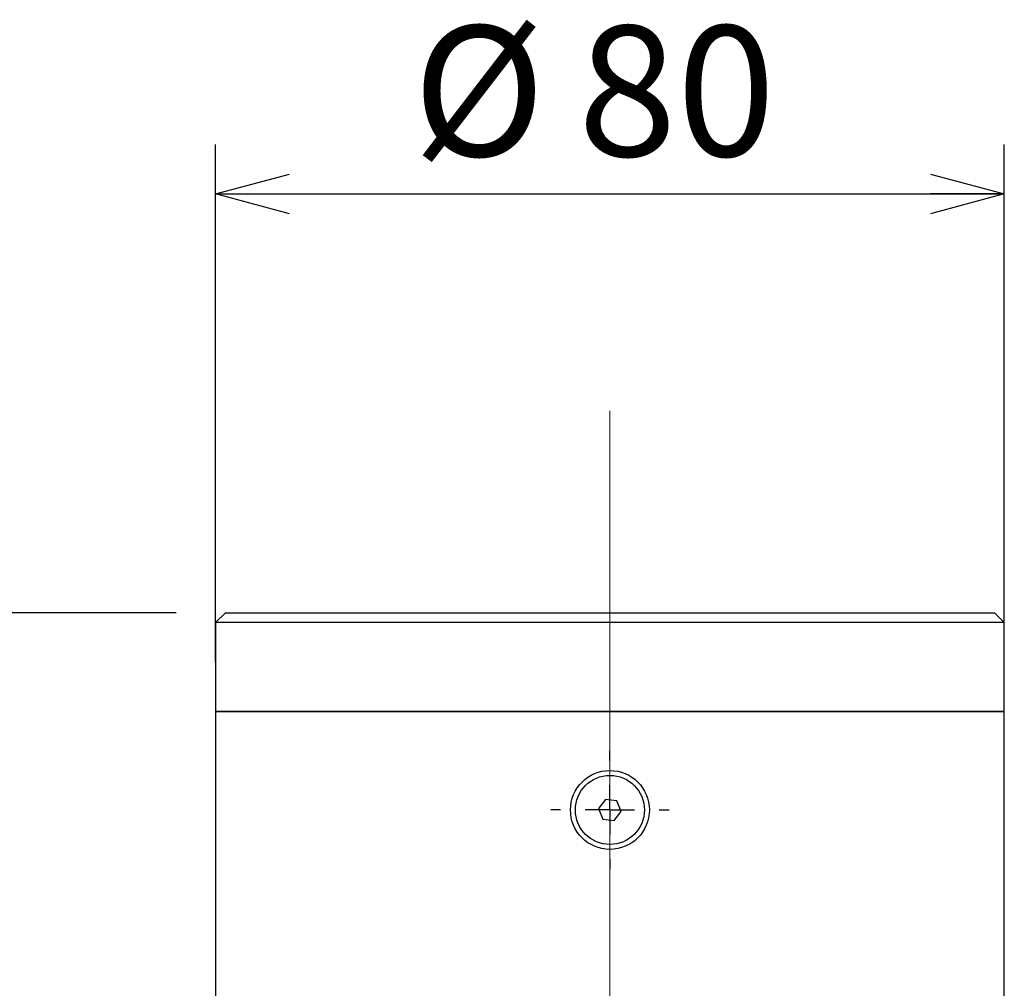
# Model space of a CAD drawing. Units: millimetres. Extents: x 0 to 2100, y 0 to 1485.
# Drawn here: x 811 to 910, y 1286 to 1384 of the extents above; entities that cross this region are included whole.
import ezdxf

# ---------------------------------------------------------------- set-up
doc = ezdxf.new("R2010")
doc.units = ezdxf.units.MM
doc.header["$LTSCALE"] = 5
doc.linetypes.add('CENTERX2', pattern=[20.32, 12.7, -2.54, 2.54, -2.54])
for name, color, linetype in [('CENTER', 7, 'CENTERX2'), ('SUNPOU', 7, 'Continuous'), ('レイヤー_1', 7, 'Continuous')]:
    doc.layers.add(name, color=color, linetype=linetype)
doc.styles.add('SLDTEXTSTYLE2', font='TXT', dxfattribs={"width": 0.7, "bigfont": 'bigfont'})
doc.dimstyles.new('SLDDIMSTYLE1', dxfattribs={"dimtxt": 15.15842, "dimasz": 7.5, "dimexe": 0, "dimexo": 0.0625, "dimgap": 3.789605, "dimtad": 3, "dimdec": 1, "dimrnd": 1e-09, "dimzin": 12, "dimdsep": 46, "dimtxsty": 'SLDTEXTSTYLE2', "dimblk1": 'OPEN30', "dimblk2": 'OPEN30', "dimsah": 1, "dimcen": 0.09, "dimadec": 0, "dimazin": 3, "dimtfac": 1, "dimtdec": 1, "dimtofl": 0, "dimtmove": 0, "dimatfit": 3, "dimldrblk": 'OPEN30', "dimfxl": 1, "dimfrac": 2, "dimtolj": 1, "dimtzin": 12, "dimarcsym": 0})

# ---------------------------------------------------------------- blocks, each defined once
blk = doc.blocks.new('_Open30')
at = {"color": 0, "linetype": 'ByBlock', "lineweight": -2}
for p, q in [((-1, 0.267949), (0, 0)), ((0, 0), (-1, -0.267949)), ((0, 0), (-1, 0))]:
    blk.add_line(p, q, dxfattribs=at)
blk = doc.blocks.new('_D_4')
at = {"layer": 'SUNPOU'}
for p, q in [((826.481, 1324.162), (675.322, 1324.162)), ((680.322, 692.638), (680.322, 1324.162)), ((791.645, 692.638), (675.322, 692.638))]:
    blk.add_line(p, q, dxfattribs=at)
at = {"layer": 'SUNPOU', "xscale": 7.5, "yscale": 7.5}
for p, rotation in [((680.322, 1324.162), 90), ((680.322, 692.638), 270)]:
    blk.add_blockref('_Open30', p, dxfattribs=dict(at, rotation=rotation))
at = {"layer": 'SUNPOU', "insert": (663.268, 999.468), "char_height": 13.2292, "attachment_point": 1, "rotation": 90, "style": 'SLDTEXTSTYLE2'}
blk.add_mtext('800', dxfattribs=at)
blk = doc.blocks.new('_D_5')
at = {"layer": 'SUNPOU'}
for p, q in [((826.481, 1324.162), (726.567, 1324.162)), ((731.567, 1024.162), (731.567, 1324.162)), ((825.481, 1024.162), (726.567, 1024.162))]:
    blk.add_line(p, q, dxfattribs=at)
at = {"layer": 'SUNPOU', "xscale": 7.5, "yscale": 7.5}
for p, rotation in [((731.567, 1324.162), 90), ((731.567, 1024.162), 270)]:
    blk.add_blockref('_Open30', p, dxfattribs=dict(at, rotation=rotation))
at = {"layer": 'SUNPOU', "insert": (714.513, 1157.73), "char_height": 13.2292, "attachment_point": 1, "rotation": 90, "style": 'SLDTEXTSTYLE2'}
blk.add_mtext('300', dxfattribs=at)
blk = doc.blocks.new('_D_6')
at = {"layer": 'SUNPOU'}
for p, q in [((830.481, 1319.162), (830.481, 1371.625)), ((910.481, 1319.162), (910.481, 1371.625)), ((830.481, 1366.625), (910.481, 1366.625))]:
    blk.add_line(p, q, dxfattribs=at)
at = {"layer": 'SUNPOU', "xscale": 7.5, "yscale": 7.5, "rotation": 180}
blk.add_blockref('_Open30', (830.481, 1366.625), dxfattribs=at)
at = {"layer": 'SUNPOU', "xscale": 7.5, "yscale": 7.5}
blk.add_blockref('_Open30', (910.481, 1366.625), dxfattribs=at)
at = {"layer": 'SUNPOU', "char_height": 13.2292, "attachment_point": 1, "style": 'SLDTEXTSTYLE2'}
for s, insert in [('%%c', (850.481, 1383.678)), ('80', (867.238, 1383.678))]:
    blk.add_mtext(s, dxfattribs=dict(at, insert=insert))
blk = doc.blocks.new('SW_CENTERMARKSYMBOL_6')
at = {"layer": 'CENTER', "color": 0}
for p, q in [((0, 5), (0, 6)), ((0, 0), (0, 2.5)), ((-5, 0), (-6, 0)), ((0, 0), (-2.5, 0)), ((0, 0), (0, -2.5)), ((0, 0), (2.5, 0)), ((5, 0), (6, 0)), ((0, -5), (0, -6))]:
    blk.add_line(p, q, dxfattribs=at)

msp = doc.modelspace()

# ---------------------------------------------------------------- linework, layer by layer
at = {"color": 7, "linetype": 'Continuous', "lineweight": 25}
for p, q in [((870.038, 1305.228), (869.336, 1304.312)), ((871.183, 1305.078), (870.038, 1305.228)), ((869.336, 1304.312), (869.778, 1303.245)), ((871.625, 1304.011), (871.183, 1305.078)), ((869.778, 1303.245), (870.923, 1303.095)), ((870.923, 1303.095), (871.625, 1304.011))]:
    msp.add_line(p, q, dxfattribs=at)
for radius in [4, 3.5]:
    msp.add_circle((870.481, 1304.162), radius, dxfattribs=at)
at = {"layer": 'CENTER', "linetype": 'CENTERX2', "lineweight": 18}
msp.add_line((870.481, 1344.648), (870.481, 901.312), dxfattribs=at)
at = {"layer": 'レイヤー_1', "linetype": 'Continuous', "lineweight": 25}
for p, q in [((831.481, 1324.162), (830.481, 1323.162)), ((831.481, 1324.162), (870.481, 1324.162)), ((870.481, 1324.162), (909.481, 1324.162)), ((910.481, 1323.162), (909.481, 1324.162)), ((830.481, 1323.162), (830.481, 1314.162)), ((870.481, 1323.162), (830.481, 1323.162)), ((910.481, 1323.162), (870.481, 1323.162)), ((910.481, 1314.162), (910.481, 1323.162)), ((830.481, 1314.162), (830.481, 1282.7)), ((830.481, 1314.162), (910.481, 1314.162)), ((870.481, 1314.162), (830.481, 1314.162)), ((910.481, 1314.162), (870.481, 1314.162)), ((910.481, 1282.673), (910.481, 1314.162))]:
    msp.add_line(p, q, dxfattribs=at)

# ---------------------------------------------------------------- block references
at = {"layer": 'CENTER'}
msp.add_blockref('SW_CENTERMARKSYMBOL_6', (870.481, 1304.162), dxfattribs=at)

# ---------------------------------------------------------------- dimensions: what is measured, and where the dimension line sits
at = {"layer": 'SUNPOU'}
dim = msp.add_linear_dim(base=(910.481, 1366.625), p1=(830.481, 1314.162), p2=(910.481, 1314.162), text='%%c<>', dimstyle='SLDDIMSTYLE1', dxfattribs=at)
dim.commit()
dim.dimension.update_dxf_attribs({"geometry": '_D_6', "text_midpoint": (867.679, 1366.625), "dimtype": 160})
dim = msp.add_linear_dim(base=(680.322, 1324.162), p1=(796.645, 692.638), p2=(831.481, 1324.162), angle=90, text='800', dimstyle='SLDDIMSTYLE1', dxfattribs=at)
dim.commit()
dim.dimension.update_dxf_attribs({"geometry": '_D_4', "text_midpoint": (680.322, 1012.697), "dimtype": 160})
dim = msp.add_linear_dim(base=(731.567, 1324.162), p1=(830.481, 1024.162), p2=(831.481, 1324.162), angle=90, dimstyle='SLDDIMSTYLE1', dxfattribs=at)
dim.commit()
dim.dimension.update_dxf_attribs({"geometry": '_D_5', "text_midpoint": (731.567, 1170.959), "dimtype": 160})

doc.saveas('drawing.dxf')
